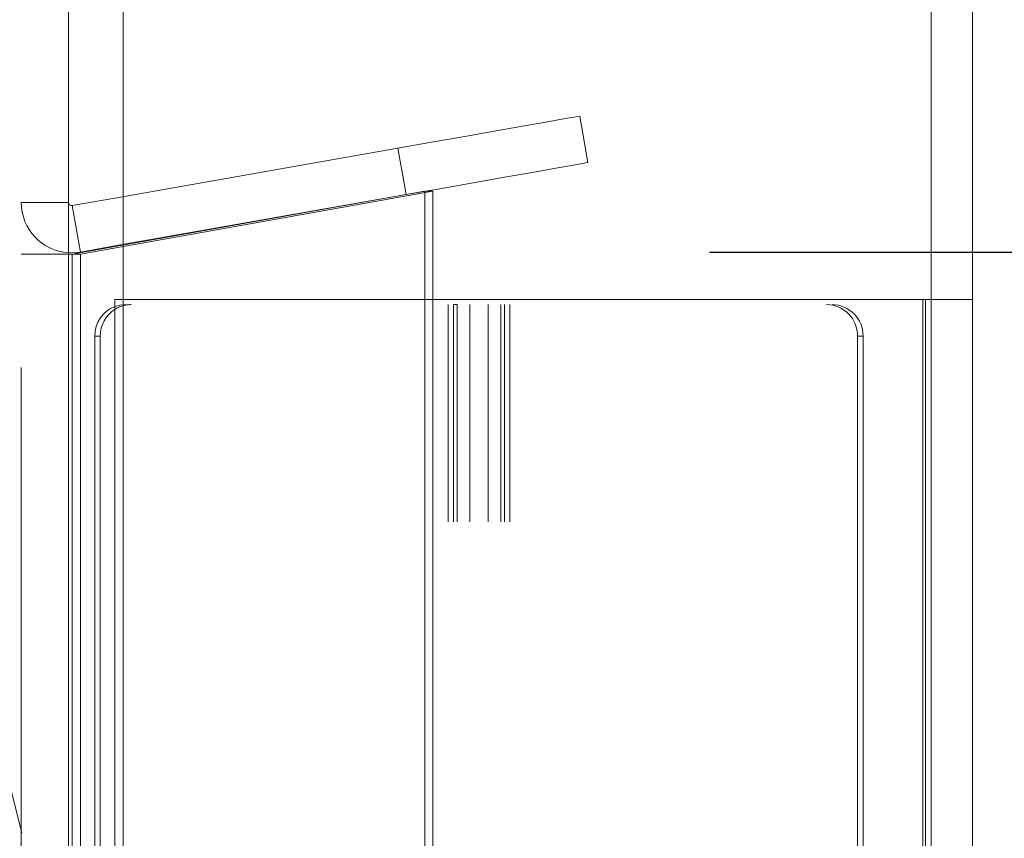
# Model space of a CAD drawing. Units: millimetres. Extents: x 63 to 8649, y 73 to 6177.
# Drawn here: x 2194 to 2225, y 3502 to 3528 of the extents above; entities that cross this region are included whole.
import ezdxf

# ---------------------------------------------------------------- set-up
doc = ezdxf.new("R2010")
doc.units = ezdxf.units.MM
doc.header["$LTSCALE"] = 20
doc.header["$PDSIZE"] = -1
doc.linetypes.add('HIDDEN', pattern=[1.905, 1.27, -0.635])
doc.layers.add('Dimensions', color=7, linetype='Continuous')
doc.styles.get("Standard").update_dxf_attribs({"font": 'romans.shx', "width": 0.8})
doc.dimstyles.new('SLDDIMSTYLE2', dxfattribs={"dimscale": 20, "dimtxt": 2.5, "dimasz": 3.302, "dimexe": 1, "dimexo": 1, "dimgap": 0.926042, "dimtad": 1, "dimdec": 0, "dimrnd": 1e-09, "dimzin": 12, "dimdsep": 46, "dimtxsty": 'Standard', "dimcen": 2, "dimadec": 0, "dimazin": 3, "dimtfac": 1, "dimtdec": 0, "dimtmove": 0, "dimatfit": 0, "dimfxl": 1, "dimfrac": 2, "dimtolj": 1, "dimtzin": 12, "dimarcsym": 0})

# ---------------------------------------------------------------- blocks, each defined once
blk = doc.blocks.new('*D11')
at = {"layer": 'Defpoints', "color": 0, "transparency": 16777216}
for p in [(2195.597, 3520.595), (2405.413, 3520.595), (2195.597, 1781.384)]:
    blk.add_point(p, dxfattribs=at)
at = {"layer": 'Dimensions', "color": 0, "lineweight": -2, "transparency": 16777216}
for p, q in [((2215.597, 3520.595), (2425.413, 3520.595)), ((2405.413, 1847.424), (2405.413, 3454.555)), ((2215.597, 1781.384), (2425.413, 1781.384))]:
    blk.add_line(p, q, dxfattribs=at)
at = {"layer": 'Dimensions', "color": 0, "transparency": 16777216}
for points in [[(2394.407, 3454.555), (2416.42, 3454.555), (2405.413, 3520.595)], [(2394.407, 1847.424), (2416.42, 1847.424), (2405.413, 1781.384)]]:
    blk.add_solid(points, dxfattribs=at)
at = {"layer": 'Dimensions', "color": 0, "transparency": 16777216, "insert": (2336.893, 2650.99), "char_height": 50, "attachment_point": 2, "rotation": 90}
blk.add_mtext('\\A1;1739', dxfattribs=at)

msp = doc.modelspace()

# ---------------------------------------------------------------- linework, layer by layer
at = {"color": 7, "linetype": 'HIDDEN', "lineweight": 0}
for p, q in [((2193.719, 3555.028), (2193.719, 1752.128)), ((2187.573, 3526.77), (2195.585, 3494.757)), ((2211.729, 3523.44), (2211.468, 3524.917)), ((2205.689, 3523.898), (2196.695, 3522.312)), ((2205.689, 3523.898), (2205.95, 3522.421)), ((2206.805, 3522.535), (2195.597, 3520.528)), ((2206.544, 3522.535), (2196.695, 3520.771)), ((2206.544, 3522.535), (2206.544, 1779.521)), ((2206.544, 3522.535), (2206.805, 3522.535)), ((2206.805, 3522.535), (2206.805, 1779.521)), ((2195.219, 3522.171), (2193.719, 3522.171)), ((2205.95, 3522.421), (2196.695, 3520.789)), ((2195.219, 3520.528), (2193.719, 3520.528)), ((2195.336, 3520.528), (2195.597, 3520.528)), ((2195.336, 1781.528), (2195.336, 3520.528)), ((2195.597, 3520.528), (2195.597, 1781.528)), ((2222.373, 3519.085), (2222.634, 3519.085)), ((2222.373, 1783.77), (2222.373, 3519.085)), ((2222.456, 1783.77), (2222.456, 3519.085)), ((2222.634, 1783.77), (2222.634, 3519.085)), ((2207.283, 3473.928), (2207.283, 3518.928)), ((2207.457, 3473.928), (2207.457, 3518.928)), ((2207.573, 3518.928), (2207.457, 3518.928)), ((2207.573, 3473.928), (2207.573, 3518.928)), ((2207.972, 3473.928), (2207.972, 3518.928)), ((2208.558, 3473.928), (2208.558, 3518.928)), ((2208.957, 3473.928), (2208.957, 3518.928)), ((2209.073, 3473.928), (2209.073, 3518.928)), ((2209.247, 3473.928), (2209.247, 3518.928)), ((2196.23, 3517.928), (2196.057, 3517.928)), ((2220.473, 3517.928), (2220.3, 3517.928)), ((2220.3, 3517.928), (2220.3, 3474.928)), ((2220.473, 3517.928), (2220.473, 3474.928))]:
    msp.add_line(p, q, dxfattribs=at)
at = {"color": 7, "linetype": 'Continuous', "lineweight": 15}
for p, q in [((2195.219, 3555.028), (2195.219, 1752.128)), ((2196.956, 3534.312), (2196.956, 3519.085)), ((2223.956, 3534.085), (2223.956, 3519.085)), ((2222.634, 3530.835), (2222.634, 3519.085)), ((2196.695, 3522.312), (2195.336, 3522.072)), ((2195.336, 3522.072), (2195.597, 3520.595)), ((2196.695, 3520.771), (2195.336, 3520.528)), ((2196.695, 3520.789), (2195.597, 3520.595)), ((2195.336, 3520.528), (2195.219, 3520.528)), ((2195.336, 3520.528), (2195.336, 1781.528)), ((2196.695, 1783.77), (2196.695, 3519.085)), ((2196.956, 3519.085), (2196.695, 3519.085)), ((2196.956, 3519.085), (2222.634, 3519.085)), ((2196.956, 1783.77), (2196.956, 3519.085)), ((2222.634, 1783.77), (2222.634, 3519.085)), ((2222.634, 3519.085), (2223.956, 3519.085)), ((2223.956, 1783.77), (2223.956, 3519.085)), ((2196.057, 3517.928), (2196.23, 3517.928)), ((2196.057, 2652.428), (2196.057, 3517.928)), ((2196.23, 2652.428), (2196.23, 3517.928))]:
    msp.add_line(p, q, dxfattribs=at)
at = {"color": 7, "linetype": 'HIDDEN', "lineweight": 0, "flags": 128}
for points in [[(2211.468, 3524.917), (2211.352, 3524.896), (2211.007, 3524.835), (2210.451, 3524.737), (2209.709, 3524.607), (2208.818, 3524.449), (2207.819, 3524.273), (2206.759, 3524.086), (2205.689, 3523.898)], [(2205.95, 3522.421), (2207.02, 3522.609), (2208.079, 3522.796), (2209.078, 3522.972), (2209.97, 3523.129), (2210.711, 3523.26), (2211.267, 3523.358), (2211.612, 3523.419), (2211.729, 3523.44)], [(2197.041, 3518.928), (2196.849, 3518.909), (2196.695, 3518.864)]]:
    msp.add_lwpolyline(points, dxfattribs=at)
at = {"color": 7, "linetype": 'Continuous', "lineweight": 15, "flags": 128}
msp.add_lwpolyline([(2195.219, 3520.574), (2195.249, 3520.572), (2195.597, 3520.595)], dxfattribs=at)
at = {"color": 7, "linetype": 'HIDDEN', "lineweight": 0}
for centre, radius, start, end in [((2195.319, 3522.171), 1.6, 180, 266.4167), ((2197.216, 3517.953), 0.974, 90.0394, 122.2899), ((2219.307, 3517.935), 0.992, 359.5644, 89.5581), ((2219.481, 3517.935), 0.992, 359.5653, 89.5589)]:
    msp.add_arc(centre, radius, start, end, dxfattribs=at)
at = {"color": 7, "linetype": 'Continuous', "lineweight": 15}
for centre, radius, start, end in [((2195.319, 3522.171), 0.1, 180, 280), ((2197.056, 3517.932), 1, 111.1685, 180.231), ((2197.233, 3517.931), 1.003, 122.4352, 180.1685)]:
    msp.add_arc(centre, radius, start, end, dxfattribs=at)

# ---------------------------------------------------------------- dimensions: what is measured, and where the dimension line sits
at = {"layer": 'Dimensions'}
dim = msp.add_linear_dim(base=(2405.413, 3520.595), p1=(2195.597, 1781.384), p2=(2195.597, 3520.595), angle=90, dimstyle='SLDDIMSTYLE2', dxfattribs=at)
dim.commit()
dim.dimension.update_dxf_attribs({"geometry": '*D11', "text_midpoint": (2405.413, 2650.99), "dimtype": 160})

doc.saveas('drawing.dxf')
